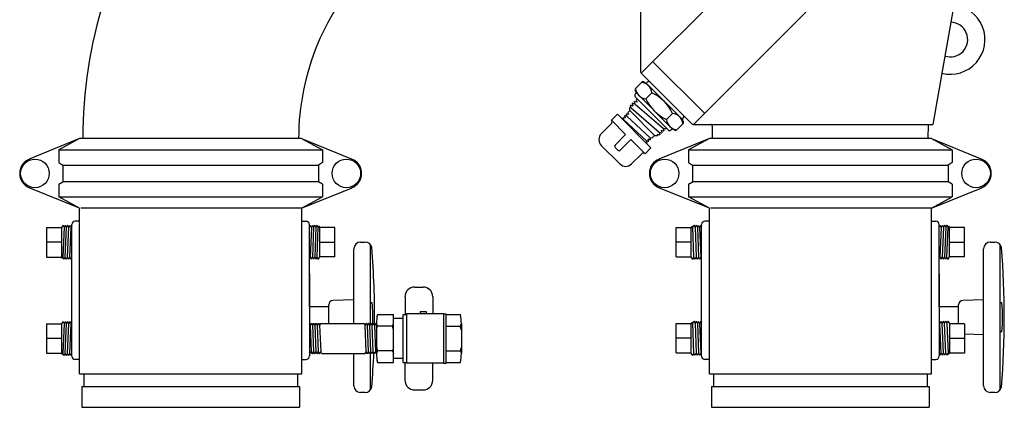
# Model space of a CAD drawing. Extents: x 3 to 181, y 2 to 131.
# Drawn here: x 111 to 142, y 69 to 80 of the extents above; entities that cross this region are included whole.
import ezdxf

# ---------------------------------------------------------------- set-up
doc = ezdxf.new("R2010")
doc.units = 0
doc.header["$MEASUREMENT"] = 0
for name, color, linetype in [('OBJECT1', 7, 'CONTINUOUS'), ('OBJECT2', 8, 'CONTINUOUS'), ('OBJECT3', 8, 'CONTINUOUS'), ('OBJECT4', 8, 'CONTINUOUS')]:
    doc.layers.add(name, color=color, linetype=linetype)

msp = doc.modelspace()

# ---------------------------------------------------------------- linework, layer by layer
at = {"layer": 'OBJECT1'}
for p, q in [((140.505, 83.159), (139.469, 77.265)), ((130.474, 80.769), (130.474, 78.885)), ((130.492, 78.841), (132.05, 77.283)), ((132.094, 77.265), (132.621, 77.265)), ((132.685, 76.828), (132.683, 77.204)), ((139.329, 76.828), (139.332, 77.265)), ((139.332, 77.265), (139.469, 77.265)), ((132.685, 76.828), (132.685, 76.858)), ((113.207, 69.58), (113.207, 74.686)), ((120.043, 69.58), (120.043, 74.686)), ((132.59, 69.58), (132.59, 74.686)), ((139.425, 69.58), (139.425, 74.686)), ((113.207, 69.58), (120.043, 69.58)), ((132.59, 69.58), (139.425, 69.58))]:
    msp.add_line(p, q, dxfattribs=at)
for centre, radius, start, end in [((127.573, 76.815), 7.625, 135, 179.9032), ((127.573, 76.815), 14.27, 162.4868, 179.9483), ((140.008, 79.879), 1.067, 255.8149, 84.2472), ((140.008, 79.879), 0.534, 251.5758, 88.4863), ((130.536, 78.885), 0.0618, 180, 225), ((132.094, 77.327), 0.0618, 225, 270), ((132.621, 77.203), 0.0618, 0.3676, 90)]:
    msp.add_arc(centre, radius, start, end, dxfattribs=at)
at = {"layer": 'OBJECT2'}
for p, q in [((130.492, 78.841), (138.572, 86.921)), ((132.099, 77.265), (140.155, 85.321)), ((130.851, 79.199), (132.442, 77.608)), ((130.317, 78.376), (130.503, 78.561)), ((130.633, 78.545), (131.761, 77.417)), ((130.676, 78.563), (130.679, 78.567)), ((130.312, 78.199), (130.315, 78.203)), ((130.333, 78.246), (131.461, 77.118)), ((130.636, 78.057), (130.821, 78.243)), ((130.304, 77.894), (130.221, 77.916)), ((130.244, 77.833), (130.221, 77.916)), ((130.365, 77.954), (130.282, 77.976)), ((130.304, 77.894), (130.282, 77.976)), ((130.304, 77.894), (131.17, 77.149)), ((131.327, 77.096), (130.312, 78.112)), ((130.402, 78.021), (130.343, 78.037)), ((130.365, 77.954), (130.343, 78.037)), ((130.031, 77.58), (130.041, 77.59)), ((130.041, 77.59), (130.099, 77.577)), ((130.082, 77.631), (130.142, 77.69)), ((130.082, 77.631), (130.099, 77.577)), ((130.183, 77.772), (130.142, 77.783)), ((130.142, 77.69), (130.142, 77.783)), ((130.906, 76.926), (130.142, 77.69)), ((130.183, 77.772), (130.161, 77.855)), ((130.244, 77.833), (130.161, 77.855)), ((130.183, 77.772), (131.048, 77.028)), ((131.273, 77.42), (131.458, 77.606)), ((129.265, 76.981), (129.578, 77.294)), ((129.76, 77.578), (129.578, 77.396)), ((130.014, 76.959), (129.578, 77.396)), ((129.76, 77.578), (130.793, 76.544)), ((129.908, 77.43), (129.946, 77.421)), ((129.929, 77.478), (129.935, 77.484)), ((129.929, 77.478), (129.946, 77.421)), ((129.935, 77.484), (129.998, 77.469)), ((129.946, 77.421), (130.659, 76.756)), ((129.98, 77.529), (129.988, 77.537)), ((129.98, 77.529), (129.998, 77.469)), ((129.988, 77.537), (130.048, 77.523)), ((130.031, 77.58), (130.048, 77.523)), ((130.766, 76.857), (130.048, 77.523)), ((131.591, 77.102), (131.777, 77.287)), ((131.779, 77.46), (131.782, 77.464)), ((131.048, 77.028), (131.131, 77.006)), ((131.048, 77.028), (131.071, 76.945)), ((131.109, 77.089), (131.192, 77.067)), ((131.109, 77.089), (131.131, 77.006)), ((131.17, 77.149), (131.253, 77.127)), ((131.17, 77.149), (131.192, 77.067)), ((131.237, 77.187), (131.253, 77.127)), ((131.415, 77.096), (131.418, 77.1)), ((132.621, 77.265), (139.332, 77.265)), ((113.208, 76.828), (111.654, 76.198)), ((120.041, 76.828), (113.208, 76.828)), ((120.041, 76.828), (121.596, 76.198)), ((130.014, 76.959), (129.687, 76.631)), ((130.175, 76.799), (129.847, 76.471)), ((130.611, 76.362), (130.175, 76.799)), ((130.667, 76.687), (130.642, 76.695)), ((130.718, 76.738), (130.659, 76.756)), ((130.674, 76.694), (130.659, 76.756)), ((130.667, 76.687), (130.674, 76.694)), ((130.727, 76.747), (130.712, 76.807)), ((130.769, 76.79), (130.712, 76.807)), ((130.718, 76.738), (130.727, 76.747)), ((130.821, 76.841), (130.766, 76.857)), ((130.78, 76.8), (130.766, 76.857)), ((130.769, 76.79), (130.78, 76.8)), ((130.821, 76.841), (130.906, 76.926)), ((130.906, 76.926), (130.999, 76.926)), ((130.988, 76.967), (130.999, 76.926)), ((130.988, 76.967), (131.071, 76.945)), ((132.591, 76.828), (131.037, 76.198)), ((139.424, 76.828), (132.591, 76.828)), ((139.424, 76.828), (140.978, 76.198)), ((129.265, 76.617), (129.832, 76.049)), ((129.687, 76.559), (129.774, 76.471)), ((130.793, 76.544), (130.611, 76.362)), ((130.196, 76.049), (130.509, 76.362)), ((113.208, 74.686), (111.654, 75.316)), ((120.041, 74.686), (121.596, 75.316)), ((132.591, 74.686), (131.037, 75.316)), ((139.424, 74.686), (140.978, 75.316)), ((120.041, 74.686), (113.24, 74.686)), ((139.424, 74.686), (132.623, 74.686)), ((113.207, 74.285), (113.073, 74.285)), ((120.043, 74.285), (120.176, 74.285)), ((132.59, 74.285), (132.456, 74.285)), ((139.425, 74.285), (139.559, 74.285)), ((112.97, 70.126), (112.97, 74.182)), ((120.279, 71.647), (120.279, 74.182)), ((132.353, 70.126), (132.353, 74.182)), ((139.662, 71.647), (139.662, 74.182)), ((121.648, 71.136), (121.648, 73.435)), ((121.854, 73.641), (121.998, 73.641)), ((122.163, 71.116), (122.163, 73.558)), ((141.031, 69.215), (141.031, 73.435)), ((141.031, 69.215), (141.031, 73.435)), ((141.237, 73.641), (141.38, 73.641)), ((141.237, 73.641), (141.38, 73.641)), ((141.545, 69.092), (141.545, 73.558)), ((141.545, 69.092), (141.545, 73.558)), ((120.279, 72.667), (120.279, 70.132)), ((139.662, 72.667), (139.662, 70.132)), ((121.648, 71.867), (121.006, 71.844)), ((141.031, 71.867), (140.388, 71.844)), ((120.876, 71.647), (120.279, 71.647)), ((120.876, 71.136), (120.876, 71.711)), ((140.259, 71.647), (139.662, 71.647)), ((140.259, 71.128), (140.259, 71.711)), ((141.031, 70.783), (140.444, 70.804)), ((113.207, 70.023), (113.073, 70.023)), ((120.043, 70.029), (120.176, 70.029)), ((121.648, 69.215), (121.648, 70.204)), ((122.163, 69.092), (122.163, 70.243)), ((132.59, 70.023), (132.456, 70.023)), ((139.425, 70.029), (139.559, 70.029)), ((113.336, 69.58), (113.336, 69.189)), ((119.913, 69.58), (119.913, 69.189)), ((132.719, 69.58), (132.719, 69.189)), ((139.296, 69.58), (139.296, 69.189)), ((113.272, 69.189), (113.272, 68.551)), ((113.272, 69.189), (119.978, 69.189)), ((119.978, 69.189), (119.978, 68.551)), ((132.654, 69.189), (132.654, 68.551)), ((132.654, 69.189), (139.36, 69.189)), ((139.36, 69.189), (139.36, 68.551)), ((121.998, 69.009), (121.854, 69.009)), ((141.38, 69.009), (141.237, 69.009)), ((141.38, 69.009), (141.237, 69.009)), ((113.272, 68.551), (119.978, 68.551)), ((132.654, 68.551), (139.36, 68.551))]:
    msp.add_line(p, q, dxfattribs=at)
for centre, radius, start, end in [((130.547, 78.518), 0.0618, 46.3238, 135), ((130.468, 78.208), 0.355, 5.6371, 84.3629), ((130.632, 78.607), 0.0618, 226.3238, 315), ((130.723, 78.523), 0.0618, 45, 135), ((130.355, 78.156), 0.0618, 135, 225), ((130.361, 78.332), 0.0618, 135, 223.6762), ((130.272, 78.247), 0.0618, 315, 43.6762), ((130.671, 78.41), 0.355, 185.6371, 264.3629), ((130.275, 77.06), 1.303, 24.7736, 65.2264), ((131.818, 78.603), 1.303, 204.7736, 245.2264), ((131.423, 77.252), 0.355, 5.6371, 84.3629), ((129.527, 77.345), 0.0721, 315, 45), ((131.626, 77.455), 0.355, 185.6371, 264.3629), ((131.822, 77.416), 0.0618, 135, 223.6762), ((131.733, 77.331), 0.0618, 315, 43.6762), ((131.739, 77.507), 0.0618, 315, 45), ((129.447, 76.799), 0.257, 135, 225), ((131.371, 77.14), 0.0618, 225, 315), ((131.462, 77.056), 0.0618, 46.3238, 135), ((131.547, 77.145), 0.0618, 226.3238, 315), ((129.723, 76.595), 0.0515, 135, 225), ((129.811, 76.508), 0.0515, 225, 315), ((130.56, 76.311), 0.0721, 45, 135), ((111.832, 75.757), 0.469, 109.78, 250.22), ((121.418, 75.757), 0.469, 289.78, 70.22), ((131.214, 75.757), 0.469, 109.78, 250.22), ((140.8, 75.757), 0.469, 289.78, 70.22), ((130.014, 76.231), 0.257, 225, 315), ((113.073, 74.182), 0.103, 90, 180), ((120.176, 74.182), 0.103, 0, 90), ((132.456, 74.182), 0.103, 90, 180), ((139.559, 74.182), 0.103, 0, 90), ((121.854, 73.435), 0.206, 90, 180), ((121.998, 73.435), 0.206, 11.3859, 90), ((95.638, 71.325), 26.649, 359.4779, 4.6296), ((141.237, 73.435), 0.206, 90, 180), ((141.237, 73.435), 0.206, 90, 180), ((141.38, 73.435), 0.206, 11.3859, 90), ((141.38, 73.435), 0.206, 11.3859, 90), ((115.02, 71.325), 26.649, 355.3704, 4.6296), ((115.02, 71.325), 26.649, 355.3704, 4.6296), ((121.01, 71.711), 0.134, 92, 180), ((140.393, 71.711), 0.134, 92, 180), ((113.073, 70.126), 0.103, 180, 270), ((120.176, 70.132), 0.103, 270, 360), ((95.638, 71.325), 26.649, 355.3704, 357.6516), ((132.456, 70.126), 0.103, 180, 270), ((139.559, 70.132), 0.103, 270, 360), ((121.854, 69.215), 0.206, 180, 270), ((121.998, 69.215), 0.206, 270, 348.6141), ((141.237, 69.215), 0.206, 180, 270), ((141.237, 69.215), 0.206, 180, 270), ((141.38, 69.215), 0.206, 270, 348.6141), ((141.38, 69.215), 0.206, 270, 348.6141)]:
    msp.add_arc(centre, radius, start, end, dxfattribs=at)
at = {"layer": 'OBJECT3'}
for p, q in [((113.208, 76.828), (112.569, 76.481)), ((120.041, 76.828), (120.681, 76.481)), ((132.591, 76.828), (131.951, 76.481)), ((139.424, 76.828), (140.063, 76.481)), ((112.569, 76.481), (112.569, 76.09)), ((112.569, 76.481), (120.681, 76.481)), ((120.681, 76.481), (120.681, 76.09)), ((131.951, 76.481), (131.951, 76.09)), ((131.951, 76.481), (140.063, 76.481)), ((140.063, 76.481), (140.063, 76.09)), ((112.569, 76.09), (112.692, 76.014)), ((120.681, 76.09), (120.558, 76.014)), ((131.951, 76.09), (132.074, 76.014)), ((140.063, 76.09), (139.94, 76.014)), ((112.692, 76.014), (112.692, 75.5)), ((112.692, 76.014), (120.558, 76.014)), ((120.558, 76.014), (120.558, 75.5)), ((132.074, 76.014), (132.074, 75.5)), ((132.074, 76.014), (139.94, 76.014)), ((139.94, 76.014), (139.94, 75.5)), ((112.569, 75.424), (112.692, 75.5)), ((120.558, 75.5), (112.692, 75.5)), ((120.681, 75.424), (120.558, 75.5)), ((131.951, 75.424), (132.074, 75.5)), ((139.94, 75.5), (132.074, 75.5)), ((140.063, 75.424), (139.94, 75.5)), ((112.569, 75.424), (112.569, 75.033)), ((120.681, 75.424), (120.681, 75.033)), ((131.951, 75.424), (131.951, 75.033)), ((140.063, 75.424), (140.063, 75.033)), ((113.208, 74.686), (112.569, 75.033)), ((112.569, 75.033), (120.681, 75.033)), ((120.041, 74.686), (120.681, 75.033)), ((132.591, 74.686), (131.951, 75.033)), ((131.951, 75.033), (140.063, 75.033)), ((139.424, 74.686), (140.063, 75.033)), ((122.212, 71.769), (122.163, 71.769)), ((141.594, 71.769), (141.545, 71.769)), ((141.594, 71.769), (141.545, 71.769)), ((141.594, 70.881), (141.545, 70.881)), ((141.594, 70.881), (141.545, 70.881))]:
    msp.add_line(p, q, dxfattribs=at)
for centre in [(111.832, 75.757), (121.418, 75.757), (131.214, 75.757), (140.8, 75.757)]:
    msp.add_circle(centre, 0.44, dxfattribs=at)
for centre, start in [((117.816, 71.325), 357.0907), ((137.199, 71.325), 354.2293), ((137.199, 71.325), 354.2293)]:
    msp.add_arc(centre, 4.418, start, 5.7707, dxfattribs=at)
at = {"layer": 'OBJECT4'}
for p, q in [((112.188, 74.086), (112.188, 73.18)), ((112.188, 74.086), (112.652, 74.086)), ((112.697, 74.163), (112.652, 74.09)), ((112.652, 74.09), (112.652, 73.18)), ((112.731, 74.1), (112.695, 73.172)), ((112.697, 74.163), (112.731, 74.1)), ((112.769, 74.161), (112.731, 74.1)), ((112.767, 73.175), (112.803, 74.098)), ((112.769, 74.161), (112.803, 74.098)), ((112.84, 74.159), (112.803, 74.098)), ((112.839, 73.177), (112.874, 74.096)), ((112.84, 74.159), (112.874, 74.096)), ((112.912, 74.157), (112.874, 74.096)), ((112.91, 73.179), (112.946, 74.093)), ((112.912, 74.157), (112.946, 74.093)), ((112.97, 74.133), (112.946, 74.093)), ((120.302, 74.154), (120.279, 74.112)), ((120.302, 74.154), (120.34, 74.093)), ((120.34, 74.093), (120.304, 73.179)), ((120.373, 74.157), (120.34, 74.093)), ((120.373, 74.157), (120.411, 74.096)), ((120.411, 74.096), (120.375, 73.177)), ((120.445, 74.159), (120.411, 74.096)), ((120.445, 74.159), (120.483, 74.098)), ((120.483, 74.098), (120.447, 73.175)), ((120.517, 74.161), (120.483, 74.098)), ((120.517, 74.161), (120.554, 74.1)), ((120.519, 73.172), (120.554, 74.1)), ((120.573, 74.134), (120.554, 74.1)), ((120.573, 74.134), (120.598, 74.092)), ((120.598, 73.183), (120.598, 74.092)), ((121.061, 74.092), (120.598, 74.092)), ((121.061, 73.186), (121.061, 74.092)), ((131.571, 73.186), (131.571, 74.092)), ((131.571, 74.092), (132.034, 74.092)), ((132.06, 74.134), (132.034, 74.092)), ((132.034, 73.183), (132.034, 74.092)), ((132.06, 74.134), (132.078, 74.1)), ((132.115, 74.161), (132.078, 74.1)), ((132.113, 73.172), (132.078, 74.1)), ((132.115, 74.161), (132.149, 74.098)), ((132.187, 74.159), (132.149, 74.098)), ((132.149, 74.098), (132.185, 73.175)), ((132.187, 74.159), (132.221, 74.096)), ((132.259, 74.157), (132.221, 74.096)), ((132.221, 74.096), (132.257, 73.177)), ((132.259, 74.157), (132.292, 74.093)), ((132.33, 74.154), (132.292, 74.093)), ((132.292, 74.093), (132.328, 73.179)), ((132.33, 74.154), (132.353, 74.112)), ((139.684, 74.154), (139.662, 74.112)), ((139.684, 74.154), (139.722, 74.093)), ((139.722, 74.093), (139.686, 73.179)), ((139.756, 74.157), (139.722, 74.093)), ((139.756, 74.157), (139.794, 74.096)), ((139.794, 74.096), (139.758, 73.177)), ((139.827, 74.159), (139.794, 74.096)), ((139.827, 74.159), (139.865, 74.098)), ((139.865, 74.098), (139.829, 73.175)), ((139.899, 74.161), (139.865, 74.098)), ((139.899, 74.161), (139.937, 74.1)), ((139.901, 73.172), (139.937, 74.1)), ((139.955, 74.134), (139.937, 74.1)), ((139.955, 74.134), (139.981, 74.092)), ((139.981, 73.183), (139.981, 74.092)), ((140.444, 74.092), (139.981, 74.092)), ((140.444, 73.186), (140.444, 74.092)), ((112.652, 73.636), (112.188, 73.636)), ((120.598, 73.636), (121.061, 73.636)), ((132.034, 73.636), (131.571, 73.636)), ((139.981, 73.636), (140.444, 73.636)), ((112.188, 73.18), (112.652, 73.18)), ((112.677, 73.139), (112.652, 73.18)), ((112.677, 73.139), (112.695, 73.172)), ((112.733, 73.111), (112.695, 73.172)), ((112.733, 73.111), (112.767, 73.175)), ((112.805, 73.114), (112.767, 73.175)), ((112.805, 73.114), (112.839, 73.177)), ((112.876, 73.116), (112.839, 73.177)), ((112.876, 73.116), (112.91, 73.179)), ((112.948, 73.118), (112.91, 73.179)), ((112.948, 73.118), (112.97, 73.16)), ((120.279, 73.14), (120.304, 73.179)), ((120.338, 73.116), (120.304, 73.179)), ((120.338, 73.116), (120.375, 73.177)), ((120.409, 73.114), (120.375, 73.177)), ((120.409, 73.114), (120.447, 73.175)), ((120.481, 73.111), (120.447, 73.175)), ((120.481, 73.111), (120.519, 73.172)), ((120.553, 73.109), (120.519, 73.172)), ((120.553, 73.109), (120.598, 73.183)), ((121.061, 73.186), (120.598, 73.186)), ((131.571, 73.186), (132.034, 73.186)), ((132.08, 73.109), (132.034, 73.183)), ((132.08, 73.109), (132.113, 73.172)), ((132.151, 73.111), (132.113, 73.172)), ((132.151, 73.111), (132.185, 73.175)), ((132.223, 73.114), (132.185, 73.175)), ((132.223, 73.114), (132.257, 73.177)), ((132.294, 73.116), (132.257, 73.177)), ((132.294, 73.116), (132.328, 73.179)), ((132.353, 73.14), (132.328, 73.179)), ((139.662, 73.14), (139.686, 73.179)), ((139.72, 73.116), (139.686, 73.179)), ((139.72, 73.116), (139.758, 73.177)), ((139.792, 73.114), (139.758, 73.177)), ((139.792, 73.114), (139.829, 73.175)), ((139.863, 73.111), (139.829, 73.175)), ((139.863, 73.111), (139.901, 73.172)), ((139.935, 73.109), (139.901, 73.172)), ((139.935, 73.109), (139.981, 73.183)), ((140.444, 73.186), (139.981, 73.186)), ((123.521, 72.256), (123.778, 72.256)), ((123.223, 71.958), (123.223, 71.407)), ((124.077, 71.958), (124.077, 71.433)), ((122.374, 71.412), (122.873, 71.412)), ((122.873, 69.93), (122.873, 71.412)), ((123.166, 71.288), (122.873, 71.288)), ((123.166, 71.407), (123.264, 71.407)), ((123.166, 69.935), (123.166, 71.407)), ((123.264, 71.433), (123.264, 69.909)), ((124.403, 71.433), (123.264, 71.433)), ((123.686, 71.505), (123.686, 71.433)), ((123.686, 71.505), (123.871, 71.505)), ((123.871, 71.505), (123.871, 71.433)), ((124.403, 71.433), (124.403, 69.909)), ((124.403, 71.427), (124.485, 71.427)), ((124.485, 69.914), (124.485, 71.427)), ((124.485, 71.412), (124.926, 71.412)), ((112.188, 71.121), (112.652, 71.121)), ((112.188, 71.121), (112.188, 70.215)), ((112.697, 71.199), (112.652, 71.125)), ((112.652, 71.125), (112.652, 70.215)), ((112.731, 71.135), (112.695, 70.208)), ((112.697, 71.199), (112.731, 71.135)), ((112.769, 71.196), (112.731, 71.135)), ((112.767, 70.21), (112.803, 71.133)), ((112.769, 71.196), (112.803, 71.133)), ((112.84, 71.194), (112.803, 71.133)), ((112.839, 70.212), (112.874, 71.131)), ((112.84, 71.194), (112.874, 71.131)), ((112.912, 71.192), (112.874, 71.131)), ((112.91, 70.214), (112.946, 71.129)), ((112.912, 71.192), (112.946, 71.129)), ((112.97, 71.168), (112.946, 71.129)), ((120.279, 71.114), (120.302, 71.077)), ((120.334, 71.136), (120.302, 71.077)), ((120.302, 71.077), (120.333, 70.264)), ((120.334, 71.136), (120.34, 71.136)), ((120.34, 71.136), (120.376, 71.079)), ((120.406, 71.136), (120.376, 71.079)), ((120.376, 71.079), (120.407, 70.264)), ((120.406, 71.136), (120.415, 71.136)), ((120.415, 71.136), (120.449, 71.081)), ((120.478, 71.136), (120.449, 71.081)), ((120.449, 71.081), (120.48, 70.264)), ((120.478, 71.136), (120.49, 71.136)), ((120.49, 71.136), (120.523, 71.084)), ((120.551, 71.136), (120.523, 71.084)), ((120.523, 71.084), (120.553, 70.264)), ((120.551, 71.136), (120.565, 71.136)), ((120.565, 71.136), (120.596, 71.086)), ((120.623, 71.136), (120.596, 71.086)), ((120.596, 71.086), (120.627, 70.256)), ((120.623, 71.136), (121.968, 71.136)), ((121.968, 71.136), (121.995, 71.086)), ((122.026, 71.136), (121.995, 71.086)), ((122.026, 70.256), (121.995, 71.086)), ((122.04, 71.136), (122.026, 71.136)), ((122.04, 71.136), (122.068, 71.084)), ((122.101, 71.136), (122.068, 71.084)), ((122.099, 70.258), (122.068, 71.078)), ((122.112, 71.136), (122.101, 71.136)), ((122.112, 71.136), (122.142, 71.081)), ((122.175, 71.136), (122.142, 71.081)), ((122.173, 70.26), (122.142, 71.078)), ((122.184, 71.136), (122.175, 71.136)), ((122.184, 71.136), (122.215, 71.079)), ((122.25, 71.136), (122.215, 71.079)), ((122.246, 70.263), (122.215, 71.078)), ((122.257, 71.136), (122.25, 71.136)), ((122.257, 71.136), (122.289, 71.077)), ((122.324, 71.135), (122.289, 71.078)), ((122.32, 70.265), (122.289, 71.078)), ((122.33, 71.135), (122.324, 71.135)), ((122.33, 71.135), (122.342, 71.112)), ((122.376, 71.046), (122.342, 71.129)), ((122.342, 71.129), (122.342, 70.213)), ((122.342, 71.098), (122.342, 71.129)), ((122.342, 70.925), (122.376, 71.046)), ((122.828, 71.046), (122.376, 71.046)), ((122.84, 71.046), (122.873, 71.129)), ((122.873, 70.925), (122.84, 71.046)), ((124.485, 71.046), (124.924, 71.046)), ((124.924, 71.046), (124.957, 71.129)), ((124.957, 70.925), (124.924, 71.046)), ((124.957, 71.129), (124.957, 70.213)), ((124.957, 71.098), (124.957, 71.129)), ((131.571, 70.228), (131.571, 71.134)), ((131.571, 71.134), (132.034, 71.134)), ((132.06, 71.175), (132.034, 71.134)), ((132.034, 70.224), (132.034, 71.134)), ((132.06, 71.175), (132.078, 71.142)), ((132.115, 71.203), (132.078, 71.142)), ((132.113, 70.214), (132.078, 71.142)), ((132.115, 71.203), (132.149, 71.14)), ((132.187, 71.2), (132.149, 71.14)), ((132.149, 71.14), (132.185, 70.216)), ((132.187, 71.2), (132.221, 71.137)), ((132.259, 71.198), (132.221, 71.137)), ((132.221, 71.137), (132.257, 70.218)), ((132.259, 71.198), (132.292, 71.135)), ((132.33, 71.196), (132.292, 71.135)), ((132.292, 71.135), (132.328, 70.221)), ((132.33, 71.196), (132.353, 71.154)), ((139.662, 71.174), (139.686, 71.135)), ((139.72, 71.198), (139.686, 71.135)), ((139.722, 70.221), (139.686, 71.135)), ((139.72, 71.198), (139.758, 71.137)), ((139.792, 71.2), (139.758, 71.137)), ((139.794, 70.218), (139.758, 71.137)), ((139.792, 71.2), (139.829, 71.14)), ((139.863, 71.203), (139.829, 71.14)), ((139.865, 70.216), (139.829, 71.14)), ((139.863, 71.203), (139.901, 71.142)), ((139.935, 71.205), (139.901, 71.142)), ((139.901, 71.142), (139.937, 70.214)), ((139.935, 71.205), (139.981, 71.131)), ((139.981, 71.131), (139.981, 70.222)), ((140.444, 71.128), (139.981, 71.128)), ((140.444, 71.128), (140.444, 70.222)), ((112.652, 70.671), (112.188, 70.671)), ((132.034, 70.678), (131.571, 70.678)), ((139.981, 70.678), (140.444, 70.678)), ((122.342, 70.417), (122.376, 70.295)), ((122.873, 70.417), (122.84, 70.295)), ((124.957, 70.417), (124.924, 70.295)), ((112.188, 70.215), (112.652, 70.215)), ((112.677, 70.174), (112.652, 70.215)), ((112.677, 70.174), (112.695, 70.208)), ((112.733, 70.147), (112.695, 70.208)), ((112.733, 70.147), (112.767, 70.21)), ((112.805, 70.149), (112.767, 70.21)), ((112.805, 70.149), (112.839, 70.212)), ((112.876, 70.151), (112.839, 70.212)), ((112.876, 70.151), (112.91, 70.214)), ((112.948, 70.153), (112.91, 70.214)), ((112.948, 70.153), (112.97, 70.195)), ((120.291, 70.207), (120.279, 70.229)), ((120.291, 70.207), (120.298, 70.207)), ((120.298, 70.207), (120.333, 70.264)), ((120.365, 70.206), (120.333, 70.265)), ((120.365, 70.206), (120.371, 70.206)), ((120.371, 70.206), (120.407, 70.263)), ((120.437, 70.206), (120.407, 70.263)), ((120.437, 70.206), (120.446, 70.206)), ((120.446, 70.206), (120.48, 70.26)), ((120.51, 70.206), (120.48, 70.26)), ((120.51, 70.206), (120.521, 70.206)), ((120.521, 70.206), (120.554, 70.258)), ((120.582, 70.206), (120.554, 70.258)), ((120.582, 70.206), (120.596, 70.206)), ((120.596, 70.206), (120.627, 70.256)), ((120.654, 70.206), (120.627, 70.256)), ((120.655, 70.204), (121.998, 70.204)), ((121.999, 70.206), (122.026, 70.256)), ((122.057, 70.206), (122.026, 70.256)), ((122.071, 70.206), (122.057, 70.206)), ((122.071, 70.206), (122.099, 70.258)), ((122.132, 70.206), (122.099, 70.258)), ((122.143, 70.206), (122.132, 70.206)), ((122.143, 70.206), (122.173, 70.26)), ((122.207, 70.206), (122.173, 70.26)), ((122.216, 70.206), (122.207, 70.206)), ((122.216, 70.206), (122.246, 70.263)), ((122.281, 70.206), (122.246, 70.263)), ((122.288, 70.206), (122.281, 70.206)), ((122.288, 70.206), (122.32, 70.265)), ((122.342, 70.228), (122.32, 70.265)), ((122.376, 70.295), (122.342, 70.213)), ((122.342, 70.213), (122.342, 70.244)), ((122.84, 70.295), (122.376, 70.295)), ((122.84, 70.295), (122.873, 70.213)), ((123.166, 70.053), (122.873, 70.053)), ((124.485, 70.295), (124.924, 70.295)), ((124.924, 70.295), (124.957, 70.213)), ((124.957, 70.213), (124.957, 70.244)), ((131.571, 70.228), (132.034, 70.228)), ((132.08, 70.151), (132.034, 70.224)), ((132.08, 70.151), (132.113, 70.214)), ((132.151, 70.153), (132.113, 70.214)), ((132.151, 70.153), (132.185, 70.216)), ((132.223, 70.155), (132.185, 70.216)), ((132.223, 70.155), (132.257, 70.218)), ((132.294, 70.157), (132.257, 70.218)), ((132.294, 70.157), (132.328, 70.221)), ((132.353, 70.181), (132.328, 70.221)), ((139.684, 70.16), (139.662, 70.202)), ((139.684, 70.16), (139.722, 70.221)), ((139.756, 70.157), (139.722, 70.221)), ((139.756, 70.157), (139.794, 70.218)), ((139.827, 70.155), (139.794, 70.218)), ((139.827, 70.155), (139.865, 70.216)), ((139.899, 70.153), (139.865, 70.216)), ((139.899, 70.153), (139.937, 70.214)), ((139.955, 70.18), (139.937, 70.214)), ((139.955, 70.18), (139.981, 70.222)), ((140.444, 70.222), (139.981, 70.222)), ((122.374, 69.93), (122.873, 69.93)), ((123.166, 69.935), (123.264, 69.935)), ((123.223, 69.384), (123.223, 69.935)), ((124.403, 69.909), (123.264, 69.909)), ((124.077, 69.384), (124.077, 69.909)), ((124.403, 69.914), (124.485, 69.914)), ((124.485, 69.93), (124.926, 69.93)), ((123.521, 69.086), (123.778, 69.086))]:
    msp.add_line(p, q, dxfattribs=at)
for centre, radius, start, end in [((123.521, 71.958), 0.299, 90, 180), ((123.778, 71.958), 0.299, 0, 90), ((123.64, 71.129), 1.297, 167.4063, 180), ((123.66, 71.129), 1.297, 0, 12.5937), ((123.64, 70.213), 1.297, 180, 192.5937), ((123.66, 70.213), 1.297, 347.4063, 0), ((123.521, 69.384), 0.299, 180, 270), ((123.778, 69.384), 0.299, 270, 360)]:
    msp.add_arc(centre, radius, start, end, dxfattribs=at)

doc.saveas('drawing.dxf')
